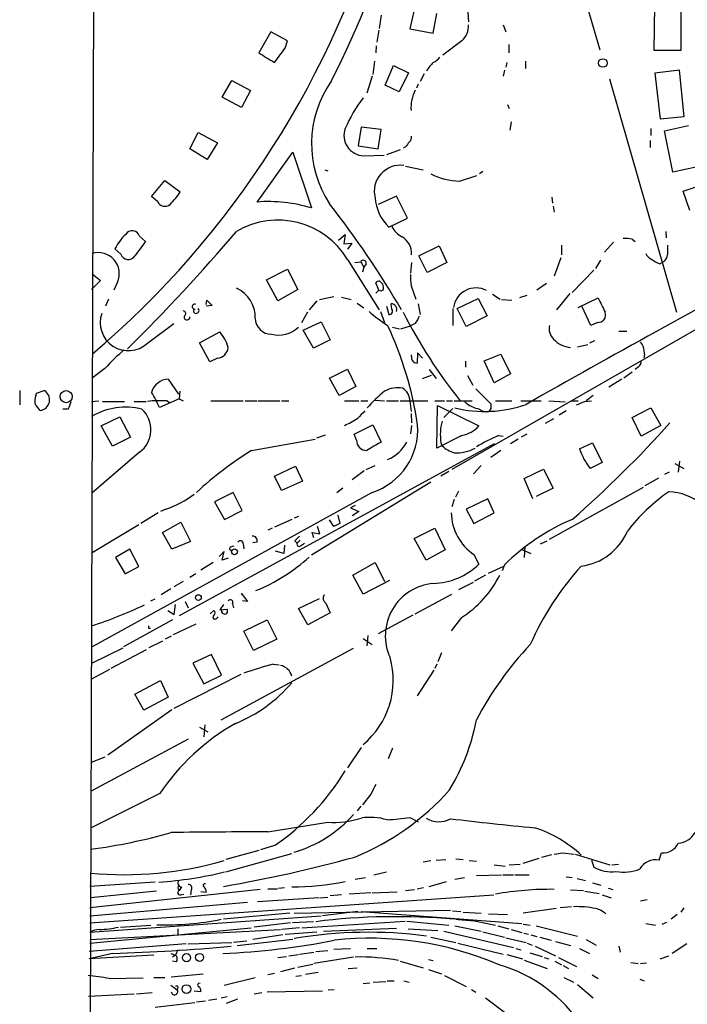
# Model space of a CAD drawing. Extents: x 1 to 971, y 1 to 887.
# Drawn here: x 18 to 112, y 641 to 780 of the extents above; entities that cross this region are included whole.
import ezdxf

# ---------------------------------------------------------------- set-up
doc = ezdxf.new("R2010")
doc.units = 0
doc.header["$MEASUREMENT"] = 0
doc.layers.add('MAIN', color=5, linetype='CONTINUOUS')

msp = doc.modelspace()

# ---------------------------------------------------------------- linework, layer by layer
at = {"layer": 'MAIN'}
for p, q in [((28.5327, 828.294), (27.2627, 430.784)), ((92.3713, 801.9627), (99.9067, 775.8853)), ((73.7447, 781.7273), (73.0673, 778.8487)), ((81.1953, 781.812), (81.3647, 779.8647)), ((107.6113, 775.8007), (107.696, 782.1507)), ((111.3367, 782.1507), (111.3367, 775.8007)), ((69.0033, 780.796), (68.7493, 778.9333)), ((76.3693, 778.256), (76.8773, 781.05)), ((53.4247, 778.4253), (51.7313, 775.462)), ((55.7953, 777.1553), (53.4247, 778.4253)), ((68.6647, 778.6793), (68.4107, 776.986)), ((73.0673, 778.8487), (76.3693, 778.256)), ((86.2753, 779.4413), (86.614, 778.4253)), ((55.4567, 776.1393), (55.7953, 777.1553)), ((80.4333, 777.1553), (77.724, 775.1233)), ((68.326, 776.478), (68.2413, 775.462)), ((87.0373, 776.6473), (87.0373, 775.462)), ((111.3367, 775.8007), (107.6113, 775.8007)), ((68.072, 774.2767), (67.818, 772.414)), ((89.408, 774.2767), (89.408, 773.2607)), ((69.596, 770.89), (70.7813, 773.684)), ((70.7813, 773.684), (72.898, 772.668)), ((86.4447, 773.0067), (86.2753, 772.16)), ((86.7833, 774.1073), (86.614, 773.43)), ((111.1673, 773.0067), (107.696, 772.5833)), ((111.8447, 766.4873), (111.1673, 773.0067)), ((46.5667, 769.1967), (47.9213, 771.5673)), ((47.9213, 771.5673), (50.546, 770.128)), ((67.7333, 772.16), (66.9713, 769.7893)), ((72.898, 772.668), (71.5433, 769.9587)), ((75.0993, 772.4987), (74.5067, 771.398)), ((101.2613, 771.8213), (110.744, 738.8013)), ((107.696, 772.5833), (108.458, 766.1487)), ((50.546, 770.128), (49.276, 767.7573)), ((71.5433, 769.9587), (69.596, 770.89)), ((74.2527, 771.0593), (73.9987, 770.4667)), ((49.276, 767.7573), (46.5667, 769.1967)), ((86.868, 768.1807), (87.122, 767.588)), ((108.458, 766.1487), (111.8447, 766.4873)), ((66.2093, 764.9633), (65.786, 762.3387)), ((69.0033, 764.6247), (66.2093, 764.9633)), ((68.58, 761.9153), (69.0033, 764.6247)), ((87.376, 765.7253), (87.2067, 764.54)), ((107.1033, 764.794), (107.1033, 763.778)), ((109.0507, 764.4553), (112.4373, 765.2173)), ((110.236, 758.6133), (109.0507, 764.4553)), ((41.9947, 761.9153), (43.18, 764.2013)), ((43.18, 764.2013), (45.8893, 762.762)), ((107.0187, 763.1007), (107.0187, 762.0847)), ((44.45, 760.3913), (41.9947, 761.9153)), ((45.8893, 762.762), (44.45, 760.3913)), ((65.786, 762.3387), (68.58, 761.9153)), ((71.7127, 761.746), (69.7653, 761.0687)), ((72.4747, 762.1693), (72.136, 762)), ((51.4773, 754.38), (56.5573, 761.4073)), ((56.5573, 761.4073), (59.182, 753.5333)), ((66.548, 760.8993), (69.4267, 760.984)), ((61.0447, 758.952), (61.468, 758.7827)), ((72.4747, 759.46), (74.93, 758.952)), ((113.7073, 759.3753), (110.236, 758.6133)), ((80.0947, 757.3433), (82.55, 758.1053)), ((83.3967, 758.698), (82.8887, 758.3593)), ((36.576, 755.142), (38.4387, 757.428)), ((38.4387, 757.428), (40.64, 755.8193)), ((111.6753, 755.904), (114.6387, 756.92)), ((37.4227, 754.4647), (36.576, 755.142)), ((71.2047, 755.2267), (68.58, 754.0413)), ((72.7287, 752.094), (71.2047, 755.2267)), ((93.1333, 755.0573), (93.218, 754.2107)), ((112.6067, 753.1947), (111.6753, 755.904)), ((93.3027, 753.7873), (93.472, 752.9407)), ((70.104, 750.824), (72.7287, 752.094)), ((34.8827, 749.554), (35.7293, 748.792)), ((62.992, 748.9613), (63.9233, 749.808)), ((63.9233, 749.808), (63.754, 748.4533)), ((104.4787, 749.1307), (104.902, 748.792)), ((109.22, 750.2313), (109.3047, 749.3)), ((32.258, 747.014), (31.4113, 747.776)), ((63.754, 748.4533), (64.8547, 748.538)), ((64.8547, 748.538), (64.262, 747.6913)), ((74.3373, 746.76), (77.216, 748.1993)), ((77.216, 748.1993), (78.3167, 745.8287)), ((94.488, 748.284), (94.488, 746.9293)), ((101.854, 748.7073), (100.584, 747.268)), ((75.5227, 744.3893), (74.3373, 746.76)), ((94.4033, 746.506), (93.472, 743.8813)), ((64.262, 746.252), (68.7493, 739.14)), ((65.278, 745.8287), (66.1247, 745.9133)), ((66.1247, 745.9133), (66.548, 745.1513)), ((66.548, 745.1513), (66.3787, 744.474)), ((66.8867, 745.6593), (66.548, 745.1513)), ((73.3213, 745.8287), (73.152, 744.3047)), ((78.3167, 745.8287), (75.5227, 744.3893)), ((99.9913, 746.1673), (99.314, 744.982)), ((108.3733, 745.6593), (108.712, 745.8287)), ((109.0507, 745.998), (108.712, 745.8287)), ((28.194, 744.22), (29.3793, 743.2887)), ((52.832, 743.3733), (55.7953, 744.8973)), ((55.7953, 744.8973), (57.2347, 742.0187)), ((99.06, 744.728), (96.012, 741.5953)), ((29.3793, 743.2887), (28.1093, 742.0187)), ((31.75, 743.0347), (31.242, 741.934)), ((54.4407, 740.41), (52.832, 743.3733)), ((68.6647, 741.934), (68.2413, 742.95)), ((68.834, 743.204), (69.2573, 742.7807)), ((73.2367, 742.5267), (73.914, 740.664)), ((92.3713, 742.8653), (91.0167, 741.934)), ((57.2347, 742.0187), (54.4407, 740.41)), ((60.2827, 740.5793), (62.3147, 741.0027)), ((63.4153, 740.918), (64.77, 740.5793)), ((68.6647, 741.934), (68.2413, 741.5107)), ((79.756, 739.3093), (82.7193, 740.7487)), ((82.7193, 740.7487), (83.9893, 738.2933)), ((84.7513, 741.3413), (85.852, 740.664)), ((89.5773, 741.172), (88.5613, 740.8333)), ((95.6733, 741.426), (93.8107, 739.14)), ((96.8587, 739.4787), (99.6527, 740.8333)), ((30.48, 740.664), (30.0567, 739.648)), ((44.2807, 739.902), (44.3653, 740.4947)), ((45.1273, 739.7327), (44.2807, 739.648)), ((44.3653, 740.4947), (45.1273, 739.7327)), ((59.944, 740.41), (58.8433, 739.14)), ((65.6167, 740.0713), (66.548, 739.394)), ((69.7653, 739.648), (70.104, 738.4627)), ((70.5273, 739.2247), (70.4427, 739.9867)), ((74.2527, 739.9867), (74.5067, 738.4627)), ((86.0213, 740.5793), (87.4607, 740.4947)), ((98.6367, 736.9387), (97.3667, 739.648)), ((41.7407, 737.7853), (41.9947, 737.9547)), ((41.9947, 737.9547), (41.9947, 738.124)), ((58.5893, 738.8013), (57.7427, 737.2773)), ((68.9187, 738.886), (69.5113, 737.362)), ((116.84, 738.2933), (78.994, 716.534)), ((79.1633, 739.3093), (79.1633, 736.9387)), ((81.026, 736.7693), (79.756, 739.3093)), ((83.9893, 738.2933), (81.026, 736.7693)), ((35.9833, 734.3987), (39.7087, 737.1927)), ((57.9967, 736.2613), (60.5367, 737.4467)), ((60.5367, 737.4467), (61.8067, 734.9067)), ((70.612, 736.6847), (71.628, 736.4307)), ((71.7973, 736.4307), (73.152, 736.854)), ((73.8293, 737.1927), (73.152, 736.854)), ((99.568, 737.362), (98.6367, 736.9387)), ((43.3493, 734.4833), (46.228, 736.0073)), ((59.436, 733.7213), (57.9967, 736.2613)), ((102.616, 736.092), (103.7167, 736.092)), ((44.7887, 731.774), (43.3493, 734.4833)), ((61.8067, 734.9067), (59.436, 733.7213)), ((96.774, 733.8907), (98.2133, 734.2293)), ((99.1447, 734.7373), (98.4673, 734.3987)), ((73.3213, 732.536), (73.3213, 732.79)), ((74.168, 733.044), (74.0833, 731.6047)), ((74.8453, 732.282), (74.168, 733.044)), ((83.566, 731.9433), (85.9367, 732.8747)), ((85.9367, 732.8747), (87.2913, 730.0807)), ((45.8893, 732.282), (44.7887, 731.774)), ((80.9413, 731.8587), (80.9413, 731.012)), ((85.0053, 728.8107), (83.566, 731.9433)), ((105.3253, 731.012), (104.902, 730.6733)), ((29.972, 730.8427), (28.194, 729.488)), ((61.722, 729.488), (64.262, 730.758)), ((64.262, 730.758), (65.4473, 728.3027)), ((74.8453, 729.4033), (76.1153, 729.9113)), ((75.7767, 730.6733), (76.7927, 729.4033)), ((81.1953, 729.8267), (81.9573, 728.472)), ((87.2913, 730.0807), (85.0053, 728.8107)), ((104.4787, 730.3347), (103.2933, 729.488)), ((38.9467, 729.3187), (40.386, 727.202)), ((63.0767, 727.0327), (61.722, 729.488)), ((65.4473, 728.3027), (63.0767, 727.0327)), ((103.0393, 729.3187), (101.1767, 728.218)), ((17.9493, 727.71), (17.9493, 725.678)), ((20.2353, 727.0327), (20.32, 727.3713)), ((20.32, 727.3713), (21.4207, 727.71)), ((40.5553, 727.6253), (40.4707, 726.5247)), ((82.3807, 727.964), (84.4973, 725.8473)), ((98.9753, 727.0327), (97.9593, 726.2707)), ((28.1093, 726.186), (29.1253, 726.2707)), ((29.6333, 726.186), (32.766, 726.186)), ((34.1207, 726.186), (35.814, 726.186)), ((40.4707, 726.5247), (37.6767, 725.3393)), ((38.7773, 726.2707), (39.116, 726.0167)), ((40.4707, 726.5247), (41.0633, 726.2707)), ((44.958, 726.2707), (49.53, 726.2707)), ((49.784, 726.2707), (51.4773, 726.2707)), ((51.6467, 726.2707), (54.6947, 726.2707)), ((54.9487, 726.2707), (55.9647, 726.2707)), ((63.8387, 726.2707), (65.8707, 726.2707)), ((66.1247, 726.2707), (67.1407, 726.2707)), ((68.072, 726.3553), (69.5113, 726.2707)), ((69.7653, 726.2707), (71.4587, 726.2707)), ((71.7127, 726.2707), (75.6073, 726.2707)), ((73.0673, 726.2707), (73.2367, 724.7467)), ((76.6233, 726.2707), (77.978, 726.2707)), ((76.8773, 719.582), (76.962, 725.5933)), ((76.962, 725.5933), (82.804, 722.7147)), ((78.232, 726.2707), (79.0787, 726.2707)), ((79.3327, 726.2707), (81.8727, 726.2707)), ((85.1747, 726.2707), (87.4607, 726.2707)), ((88.7307, 726.2707), (91.6093, 726.2707)), ((92.71, 726.2707), (94.996, 726.1013)), ((95.8427, 726.2707), (96.8587, 726.2707)), ((97.79, 726.186), (98.7213, 726.2707)), ((24.8073, 725.0853), (24.0453, 725.0853)), ((73.2367, 724.4927), (73.3213, 723.138)), ((79.1633, 725.17), (77.8933, 723.9)), ((84.4973, 725.17), (84.2433, 724.7467)), ((95.1653, 724.8313), (94.1493, 724.2387)), ((104.4787, 723.9), (107.1033, 725.2547)), ((107.1033, 725.2547), (108.5427, 722.7993)), ((29.464, 722.7147), (32.0887, 723.9847)), ((31.0727, 719.836), (29.464, 722.7147)), ((32.0887, 723.9847), (33.6127, 721.106)), ((65.1933, 721.5293), (67.818, 722.884)), ((67.818, 722.884), (69.0033, 720.4287)), ((73.3213, 722.7993), (73.152, 721.614)), ((93.3873, 723.7307), (92.202, 723.0533)), ((105.7487, 721.2753), (104.4787, 723.9)), ((108.5427, 722.7993), (105.7487, 721.2753)), ((59.944, 721.0213), (61.1293, 721.4447)), ((65.532, 720.6827), (65.1933, 721.5293)), ((80.4333, 721.36), (76.8773, 719.582)), ((85.598, 721.36), (86.2753, 721.2753)), ((89.5773, 721.5293), (88.8153, 721.106)), ((33.6127, 721.106), (31.0727, 719.836)), ((85.0053, 720.1747), (40.4707, 695.8753)), ((50.7153, 719.2433), (59.69, 720.852)), ((77.47, 720.344), (77.6393, 719.9207)), ((88.392, 720.852), (87.2913, 720.1747)), ((97.028, 719.4973), (98.8907, 720.344)), ((98.8907, 720.344), (100.2453, 717.55)), ((34.8827, 718.9893), (28.1093, 713.1473)), ((85.9367, 719.2433), (84.4973, 718.2273)), ((66.8867, 716.534), (68.1567, 717.1267)), ((83.1427, 717.1267), (82.042, 715.9413)), ((100.2453, 717.55), (98.552, 716.7033)), ((110.49, 717.3807), (111.76, 716.7033)), ((111.1673, 717.7193), (110.998, 716.1953)), ((53.9327, 715.6027), (56.896, 717.042)), ((56.896, 717.042), (57.912, 714.9253)), ((66.6327, 716.3647), (64.9393, 715.0947)), ((78.5707, 716.28), (77.47, 715.6027)), ((89.2387, 715.264), (91.948, 716.6187)), ((91.948, 716.6187), (93.3027, 713.9093)), ((109.728, 716.1953), (109.0507, 715.8567)), ((54.9487, 713.5707), (53.9327, 715.6027)), ((57.912, 714.9253), (54.9487, 713.5707)), ((76.0307, 714.756), (59.182, 704.4267)), ((90.424, 712.3853), (89.2387, 715.264)), ((108.204, 715.3487), (106.2567, 714.248)), ((67.7333, 713.3167), (28.194, 691.4727)), ((48.0907, 713.3167), (45.466, 711.962)), ((49.3607, 710.7767), (48.0907, 713.3167)), ((63.5847, 713.9093), (62.738, 713.232)), ((79.9253, 713.486), (79.502, 712.6393)), ((93.3027, 713.9093), (90.932, 712.724)), ((92.7947, 706.7127), (106.0873, 714.0787)), ((45.466, 711.962), (46.9053, 709.5067)), ((79.3327, 712.3007), (78.994, 711.2847)), ((84.074, 712.3853), (81.026, 710.946)), ((85.0053, 710.438), (84.074, 712.3853)), ((37.5073, 710.438), (35.052, 708.914)), ((38.608, 710.946), (37.846, 710.6073)), ((46.9053, 709.5067), (49.3607, 710.7767)), ((62.9073, 710.0993), (63.1613, 708.914)), ((65.3627, 711.454), (64.6853, 711.1153)), ((64.6853, 711.1153), (65.8707, 710.6073)), ((65.8707, 710.6073), (64.9393, 710.0147)), ((81.026, 710.946), (82.1267, 708.914)), ((82.1267, 708.914), (85.0053, 710.438)), ((34.798, 708.7447), (28.194, 704.7653)), ((38.1, 707.644), (40.7247, 709.0833)), ((40.7247, 709.0833), (42.0793, 706.374)), ((56.388, 709.5067), (53.9327, 708.406)), ((57.3193, 709.93), (56.7267, 709.676)), ((62.3147, 708.4907), (61.722, 709.422)), ((63.1613, 708.914), (62.3147, 708.4907)), ((39.4547, 705.2733), (38.1, 707.644)), ((53.594, 708.2367), (53.0013, 707.9827)), ((59.5207, 706.882), (59.2667, 707.644)), ((59.2667, 707.644), (60.3673, 707.4747)), ((60.3673, 707.4747), (60.0287, 708.4907)), ((73.66, 706.7973), (76.6233, 708.2367)), ((76.6233, 708.2367), (78.0627, 705.1887)), ((42.0793, 706.374), (39.4547, 705.2733)), ((49.53, 706.0353), (49.6147, 705.358)), ((51.4773, 706.2893), (50.8847, 706.2047)), ((56.8113, 706.4587), (57.15, 706.12)), ((57.5733, 706.5433), (57.15, 706.12)), ((57.7427, 705.866), (58.166, 706.12)), ((75.3533, 703.7493), (73.66, 706.7973)), ((91.5247, 706.0353), (92.456, 706.4587)), ((33.528, 705.2733), (31.496, 704.088)), ((34.798, 702.818), (33.528, 705.2733)), ((46.8207, 704.9347), (46.1433, 704.2573)), ((46.5667, 703.7493), (46.8207, 704.9347)), ((47.752, 705.612), (48.26, 705.7813)), ((55.2873, 704.6807), (54.102, 705.0193)), ((55.372, 705.866), (55.2873, 704.6807)), ((78.0627, 705.1887), (75.3533, 703.7493)), ((88.8153, 705.2733), (90.17, 704.6807)), ((89.3233, 705.6967), (89.2387, 704.088)), ((31.496, 704.088), (32.8507, 701.802)), ((45.2967, 703.4107), (43.5187, 702.31)), ((47.4133, 704.0033), (46.5667, 703.7493)), ((65.024, 701.6327), (68.1567, 703.4107)), ((68.1567, 703.4107), (69.5113, 700.7013)), ((82.1267, 704.5113), (82.804, 703.1567)), ((32.8507, 701.802), (34.798, 702.818)), ((42.8413, 701.802), (41.9947, 701.294)), ((84.1587, 701.8867), (86.36, 702.9027)), ((86.4447, 703.072), (86.106, 702.2253)), ((41.0633, 700.7013), (39.7087, 699.9393)), ((66.4633, 698.9233), (65.024, 701.6327)), ((70.1887, 700.8707), (66.4633, 698.9233)), ((80.01, 699.6007), (82.042, 700.6167)), ((83.7353, 701.6327), (82.2113, 700.786)), ((39.2853, 699.6853), (37.9307, 698.8387)), ((49.4453, 698.754), (49.276, 699.008)), ((49.276, 699.008), (50.1227, 697.9073)), ((36.4913, 697.992), (37.084, 698.246)), ((41.3173, 697.9073), (41.7407, 696.976)), ((48.006, 697.5687), (48.1753, 696.976)), ((50.1227, 697.9073), (49.4453, 697.992)), ((57.3193, 696.8913), (60.2827, 698.3307)), ((61.214, 697.6533), (61.8067, 696.2987)), ((73.8293, 696.1293), (78.994, 698.9233)), ((38.862, 696.6373), (39.7933, 696.0447)), ((39.7933, 696.0447), (39.9627, 697.484)), ((44.8733, 696.1293), (45.3813, 696.6373)), ((46.736, 697.484), (46.228, 696.722)), ((46.228, 696.722), (47.244, 696.8067)), ((58.674, 694.6053), (57.3193, 696.8913)), ((61.8067, 696.2987), (58.674, 694.6053)), ((39.5393, 695.2827), (32.5967, 691.4727)), ((45.8047, 695.5367), (45.974, 695.706)), ((49.6147, 693.674), (52.9167, 695.2827)), ((52.9167, 695.2827), (54.2713, 692.5733)), ((73.4907, 695.96), (68.58, 693.3353)), ((80.3487, 695.6213), (78.9093, 693.7587)), ((36.1527, 694.0973), (36.4067, 694.0973)), ((42.8413, 694.69), (39.624, 693.166)), ((50.9693, 690.9647), (49.6147, 693.674)), ((36.2373, 691.388), (38.1847, 692.3193)), ((39.37, 692.9967), (38.5233, 692.5733)), ((54.2713, 692.5733), (50.9693, 690.9647)), ((66.4633, 692.658), (67.7333, 691.8113)), ((67.1407, 693.0813), (66.9713, 691.642)), ((32.512, 691.3033), (28.1093, 689.102)), ((35.814, 691.0493), (30.8187, 688.4247)), ((46.3973, 681.1433), (65.1087, 691.3033)), ((77.5547, 690.626), (77.0467, 689.356)), ((45.0427, 690.372), (42.418, 689.1867)), ((46.482, 687.4933), (45.0427, 690.372)), ((30.6493, 688.2553), (28.1093, 686.9007)), ((42.418, 689.1867), (43.942, 686.2233)), ((53.7633, 689.0173), (54.61, 688.9327)), ((76.454, 688.1707), (74.0833, 684.53)), ((76.8773, 689.0173), (76.6233, 688.4247)), ((34.2053, 684.784), (37.846, 686.7313)), ((37.846, 686.7313), (38.9467, 684.3607)), ((49.1913, 687.578), (39.7087, 682.752)), ((43.942, 686.2233), (46.482, 687.4933)), ((35.4753, 682.498), (34.2053, 684.784)), ((38.9467, 684.3607), (35.4753, 682.498)), ((39.4547, 682.5827), (30.3953, 676.148)), ((43.3493, 680.1273), (44.5347, 679.45)), ((44.1113, 680.466), (43.942, 678.7727)), ((41.7407, 678.434), (28.0247, 671.068)), ((66.2093, 677.2487), (64.262, 674.37)), ((70.612, 677.164), (70.0193, 675.64)), ((29.972, 675.894), (28.0247, 675.132)), ((37.7613, 670.7293), (27.94, 665.8187)), ((67.564, 670.6447), (66.3787, 669.1207)), ((66.1247, 668.9513), (65.6167, 668.274)), ((73.0673, 667.3427), (74.2527, 666.75)), ((53.0013, 665.3107), (61.468, 666.6653)), ((53.9327, 663.3633), (51.9853, 662.7707)), ((51.7313, 662.686), (47.0747, 661.416)), ((47.0747, 659.638), (56.388, 662.2627)), ((76.7927, 661.3313), (78.1473, 661.416)), ((79.5867, 661.5007), (80.6027, 661.416)), ((89.0693, 660.908), (91.3553, 661.5853)), ((91.694, 661.7547), (93.1333, 662.0933)), ((94.6573, 662.3473), (96.266, 662.178)), ((96.4353, 662.178), (101.346, 660.654)), ((108.2887, 661.3313), (108.6273, 662.3473)), ((74.93, 661.0773), (76.0307, 661.2467)), ((81.4493, 661.2467), (82.4653, 661.162)), ((85.0053, 660.654), (86.5293, 660.4847)), ((87.122, 660.654), (88.646, 660.7387)), ((98.7213, 661.3313), (99.06, 660.3153)), ((101.6, 660.654), (102.5313, 660.7387)), ((65.3627, 658.622), (66.802, 658.876)), ((67.9873, 659.2147), (69.7653, 659.638)), ((79.4173, 658.622), (80.772, 658.876)), ((82.4653, 659.13), (86.0213, 659.2147)), ((86.1907, 659.2147), (87.7147, 659.2147)), ((87.884, 659.2147), (89.916, 659.2147)), ((95.1653, 658.9607), (96.012, 658.876)), ((96.6893, 658.7067), (97.8747, 658.4527)), ((37.084, 658.1987), (27.8553, 657.606)), ((40.8093, 657.5213), (40.4707, 657.0133)), ((53.0013, 657.2673), (54.356, 657.2673)), ((54.5253, 657.352), (55.372, 657.4367)), ((74.0833, 657.2673), (75.0147, 657.4367)), ((75.7767, 657.606), (78.232, 658.2833)), ((98.8907, 658.114), (100.076, 657.7753)), ((101.092, 657.352), (101.7693, 657.1827)), ((51.9007, 657.1827), (27.8553, 654.558)), ((27.8553, 652.4413), (84.9207, 656.4207)), ((37.2533, 656.9287), (27.94, 655.9973)), ((40.7247, 656.4207), (41.148, 656.5053)), ((42.164, 657.098), (42.0793, 656.4207)), ((44.2807, 656.7593), (43.5187, 656.844)), ((60.198, 655.9973), (51.562, 655.4047)), ((60.3673, 655.9973), (61.468, 656.082)), ((63.4153, 656.4207), (61.8067, 656.2513)), ((67.564, 656.6747), (64.516, 656.5053)), ((67.7333, 656.6747), (71.2893, 656.844)), ((72.4747, 657.0133), (73.7447, 657.1827)), ((95.758, 657.098), (97.6207, 657.0133)), ((97.79, 656.9287), (99.822, 656.59)), ((100.2453, 656.4207), (101.5153, 655.9973)), ((50.1227, 655.32), (27.8553, 653.3727)), ((93.726, 654.4733), (89.0693, 653.796)), ((95.9273, 654.7273), (94.3187, 654.558)), ((105.664, 655.574), (106.5953, 655.7433)), ((111.76, 654.558), (111.3367, 653.9653)), ((60.5367, 653.3727), (27.8553, 651.0867)), ((56.134, 653.796), (46.736, 652.9493)), ((56.7267, 653.796), (78.8247, 654.2193)), ((65.7013, 654.05), (60.706, 653.4573)), ((66.2093, 654.05), (88.9, 652.3567)), ((79.0787, 654.1347), (80.264, 654.05)), ((80.6027, 653.9653), (83.1427, 653.796)), ((84.1587, 653.7113), (86.868, 653.6267)), ((110.8287, 653.6267), (109.982, 652.9493)), ((27.8553, 649.5627), (50.6307, 651.764)), ((32.1733, 651.8487), (36.4913, 652.1027)), ((56.2187, 652.4413), (51.054, 651.8487)), ((57.4887, 651.764), (54.9487, 651.51)), ((59.436, 652.6107), (56.4727, 652.4413)), ((57.8273, 651.764), (72.39, 652.6953)), ((60.8753, 651.256), (71.2047, 651.6793)), ((72.644, 652.6953), (78.5707, 652.1027)), ((79.4173, 652.018), (83.1427, 651.256)), ((81.9573, 652.78), (85.1747, 652.1027)), ((85.5133, 652.018), (87.0373, 651.5947)), ((89.0693, 652.272), (90.0853, 652.1027)), ((90.932, 652.018), (96.774, 650.5787)), ((106.426, 652.3567), (107.7807, 652.1027)), ((108.712, 652.272), (109.3893, 652.526)), ((27.8553, 650.0707), (54.7793, 651.51)), ((40.3013, 651.5947), (40.3013, 650.748)), ((55.118, 650.748), (50.8847, 650.0707)), ((55.4567, 650.8327), (59.944, 651.1713)), ((72.8133, 651.5947), (77.0467, 651.3407)), ((76.0307, 650.4093), (79.5867, 649.6473)), ((77.8933, 651.256), (87.7147, 648.97)), ((83.3967, 651.1713), (86.4447, 650.4093)), ((86.614, 650.3247), (89.4927, 649.6473)), ((87.376, 651.51), (88.9, 651.0867)), ((89.154, 651.002), (89.8313, 650.8327)), ((90.17, 650.748), (91.0167, 650.494)), ((91.44, 650.4093), (93.0487, 649.986)), ((41.4867, 649.478), (27.7707, 648.3773)), ((41.7407, 649.478), (47.9213, 649.6473)), ((48.1753, 649.732), (50.038, 649.9013)), ((48.6833, 649.224), (56.5573, 650.1553)), ((79.8407, 649.5627), (86.2753, 648.0387)), ((89.662, 649.5627), (90.3393, 649.3087)), ((90.7627, 649.1393), (93.6413, 647.7847)), ((93.6413, 649.8167), (95.758, 649.224)), ((97.9593, 650.0707), (99.3987, 649.3087)), ((102.616, 649.1393), (102.7853, 648.2927)), ((112.1833, 649.478), (110.1513, 648.1233)), ((31.0727, 648.1233), (27.7707, 647.3613)), ((36.9147, 647.8693), (27.7707, 647.3613)), ((39.2853, 648.1233), (39.9627, 647.8693)), ((39.9627, 647.8693), (39.5393, 647.6153)), ((40.3013, 648.6313), (39.9627, 647.8693)), ((54.4407, 647.5307), (55.626, 647.7)), ((55.9647, 647.7847), (57.3193, 647.954)), ((57.4887, 648.0387), (59.5207, 648.2927)), ((65.1087, 647.6153), (59.5207, 646.684)), ((59.7747, 648.3773), (61.468, 648.5467)), ((62.3147, 648.716), (64.6853, 648.8007)), ((67.056, 648.8007), (68.4107, 648.8007)), ((86.7833, 647.954), (88.9847, 647.3613)), ((88.0533, 648.8007), (88.7307, 648.6313)), ((90.0007, 648.208), (91.7787, 647.7)), ((92.0327, 647.5307), (92.71, 647.3613)), ((94.0647, 647.5307), (96.6047, 646.2607)), ((97.028, 648.8007), (98.4673, 648.1233)), ((108.458, 647.3613), (109.6433, 647.7847)), ((40.0473, 646.938), (39.5393, 647.0227)), ((54.864, 645.5833), (56.8113, 646.0913)), ((57.2347, 646.176), (59.3513, 646.5993)), ((64.3467, 646.0067), (65.6167, 646.0913)), ((71.7127, 647.0227), (74.93, 646.0913)), ((75.692, 647.2767), (76.3693, 647.1073)), ((89.2387, 647.192), (92.456, 646.0067)), ((93.5567, 647.0227), (94.488, 646.5147)), ((94.742, 646.43), (95.504, 646.0067)), ((104.3093, 646.8533), (105.3253, 646.684)), ((105.664, 646.684), (106.5107, 646.7687)), ((36.9147, 644.7367), (38.4387, 644.7367)), ((39.37, 644.8213), (43.8573, 645.2447)), ((46.8207, 643.636), (51.2233, 644.7367)), ((53.0013, 645.16), (53.9327, 645.3293)), ((56.9807, 644.906), (57.7427, 644.9907)), ((60.1133, 645.414), (58.3353, 645.16)), ((75.692, 645.8373), (77.5547, 645.2447)), ((77.978, 644.9907), (81.026, 643.4667)), ((94.8267, 644.7367), (96.1813, 644.0593)), ((98.806, 645.0753), (99.6527, 644.5673)), ((30.5647, 644.5673), (35.3907, 644.652)), ((39.2853, 643.636), (40.2167, 642.9587)), ((40.3013, 643.382), (40.2167, 642.9587)), ((66.4633, 643.89), (67.3947, 643.9747)), ((67.9027, 644.0593), (69.6807, 644.144)), ((69.85, 644.2287), (70.866, 644.2287)), ((72.2207, 644.2287), (72.9827, 644.0593)), ((96.774, 643.7207), (98.9753, 641.858)), ((105.5793, 644.4827), (106.172, 644.2287)), ((34.1207, 642.366), (27.686, 642.0273)), ((36.6607, 642.5353), (34.4593, 642.366)), ((43.5187, 642.7047), (42.5873, 642.7893)), ((46.3973, 641.858), (47.244, 642.0273)), ((52.1547, 642.5353), (51.054, 642.366)), ((60.706, 642.7893), (52.9167, 642.62)), ((61.5527, 642.9587), (62.3993, 643.0433)), ((81.788, 643.0433), (82.3807, 642.62)), ((37.084, 640.5033), (42.672, 641.1807)), ((42.926, 641.2653), (44.196, 641.4347)), ((44.6193, 641.5193), (45.8047, 641.6887)), ((47.1593, 641.096), (48.768, 641.6887)), ((83.7353, 641.858), (86.614, 639.6567))]:
    msp.add_line(p, q, dxfattribs=at)
for centre, radius in [((100.3426, 774.0369), 0.6064), ((24.5078, 726.8584), 0.8587), ((48.2935, 704.9121), 0.4132), ((43.1975, 698.4417), 0.4099), ((41.5215, 647.5184), 0.578), ((43.3621, 647.5543), 0.5623), ((41.5035, 643.0798), 0.6236)]:
    msp.add_circle(centre, radius, dxfattribs=at)
for centre, radius, start, end in [((-87.608, 846.3984), 167.2954, 333.397056, 351.213418), ((-56.0923, 832.0861), 130.1809, 310.349986, 344.620195), ((78.4927, 779.2787), 2.8766, 312.424554, 3.240376), ((-453.2972, 1156.1172), 634.9911, 323.015511, 323.2446974), ((391.5136, 1325.1452), 646.2226, 238.2780457, 238.5072241), ((74.9291, 776.8179), 3.0695, 297.982668, 320.592127), ((80.8401, 769.636), 6.323, 134.996796, 148.688605), ((74.6351, 762.6172), 15.4547, 144.995436, 213.327512), ((78.8096, 767.6871), 5.5841, 153.109611, 183.625425), ((85.6895, 754.8964), 23.9109, 143.521265, 155.547597), ((66.6805, 763.8204), 2.924, 160.55127, 267.402865), ((72.3355, 763.5965), 0.9905, 310.799562, 5.608144), ((242.0786, 635.5081), 211.6803, 143.018223, 143.247406), ((71.7325, 755.8865), 3.6906, 82.398586, 194.335201), ((80.2304, 766.5221), 9.1798, 242.774516, 269.152997), ((31.3959, 761.8309), 11.0269, 315.055847, 326.963346), ((74.6901, 755.508), 6.5553, 184.683943, 225.605069), ((38.4728, 754.9296), 1.1484, 203.879918, 309.332232), ((53.0334, 733.0616), 21.3751, 73.282553, 94.174803), ((-45.5783, 670.4429), 136.0743, 30.321392, 37.950534), ((54.4212, 740.3333), 11.4835, 31.024595, 120.466177), ((73.2227, 752.1647), 2.9737, 204.984534, 245.015466), ((37.5703, 744.7443), 6.8647, 132.469071, 153.79179), ((33.8511, 749.2367), 1.0794, 17.096874, 148.043006), ((-155.3108, 924.1257), 267.9895, 314.69932, 319.542394), ((70.5947, 747.1064), 2.7323, 356.283705, 59.858731), ((103.5474, 744.7252), 4.5029, 78.063699, 94.313801), ((542.9909, 366.7583), 635.0308, 143.0155163, 143.2446884), ((448.1737, 747.6066), 338.7004, 179.885408, 180.114575), ((29.0564, 744.2656), 2.9615, 335.440923, 106.93033), ((33.2896, 747.3312), 1.0792, 197.0918, 328.044701), ((107.8657, 747.6917), 1.557, 202.38634, 247.61366), ((107.1684, 747.4154), 2.3563, 323.019707, 348.094435), ((66.4927, 745.7473), 0.4037, 347.409617, 155.720485), ((888.4593, -678.8271), 1615.927, 118.1408366, 119.6323261), ((109.4228, 748.9263), 3.4314, 231.201202, 252.190762), ((81.2304, 743.7541), 8.0874, 177.298356, 188.729357), ((46.7051, 738.0837), 4.5201, 358.364581, 65.232827), ((68.8936, 742.2465), 0.9594, 93.561805, 132.837328), ((67.7771, 742.2305), 1.5791, 352.29219, 20.390429), ((82.4046, 739.037), 3.1874, 61.924235, 172.034377), ((68.961, 742.3151), 0.4827, 232.135426, 322.11877), ((608.2003, 993.837), 568.0066, 206.45046, 206.679625), ((42.6759, 739.5787), 0.3632, 62.905754, 282.857421), ((70.414, 739.1527), 0.8345, 341.360952, 88.029088), ((33.2912, 737.3137), 3.9679, 160.595128, 312.72351), ((41.0656, 738.6209), 0.3498, 316.019308, 90.376725), ((41.5291, 738.0817), 0.3642, 125.557794, 305.523047), ((42.8897, 739.0311), 0.4021, 164.283645, 43.780696), ((53.5363, 737.9817), 2.3132, 180.668792, 269.331208), ((82.031, 755.9855), 22.5633, 229.274762, 237.581061), ((70.1834, 738.9172), 0.4614, 260.090574, 41.801658), ((135.3883, 770.5557), 70.7757, 206.657914, 218.734275), ((71.155, 739.3428), 3.4314, 321.201202, 342.190762), ((99.6728, 738.4224), 1.0655, 264.355751, 20.829812), ((54.4831, 739.6688), 4.1169, 256.317838, 313.544367), ((23.4825, 715.2823), 51.2524, 8.529522, 24.995323), ((94.8047, 736.4865), 2.0602, 167.320973, 226.530094), ((40.8779, 731.7068), 6.8642, 17.807253, 38.792904), ((45.6497, 734.0456), 1.7798, 277.736749, 352.263251), ((96.0474, 737.3483), 3.5541, 221.54277, 265.329404), ((104.3152, 733.2919), 1.8568, 0.188229, 43.413525), ((58.8909, 703.7012), 39.6606, 131.364514, 136.81596), ((74.0562, 732.3599), 0.7557, 166.524615, 272.055151), ((104.9437, 732.8324), 1.3136, 339.236183, 20.759739), ((104.7039, 731.8564), 1.0484, 306.349618, 4.754565), ((39.0062, 726.803), 2.5164, 91.354877, 164.959755), ((21.6839, 726.2984), 1.6241, 153.119403, 199.259412), ((20.6708, 726.4092), 1.5015, 276.009805, 60.036921), ((26.0954, 720.6615), 12.4903, 21.994263, 32.95506), ((79.517, 714.8053), 16.2624, 127.971177, 140.017868), ((71.374, 724.2811), 3.828, 79.808813, 119.117553), ((70.9968, 726.2668), 2.0705, 0.107922, 59.38363), ((-191.1886, 556.0119), 271.0713, 38.542758, 38.771937), ((18.4115, 728.1773), 7.104, 334.198915, 343.721471), ((38.0164, 705.2438), 21.0407, 87.927543, 95.544983), ((83.5922, 742.6215), 17.8616, 256.482844, 289.289804), ((84.0468, 729.9416), 4.9925, 230.283916, 256.586981), ((253.8472, 725.5086), 169.3502, 179.885409, 180.114558), ((-29.8116, 1022.278), 322.4169, 293.084582, 293.313749), ((32.9294, 715.7286), 9.6333, 76.236539, 120.023666), ((32.5451, 722.1765), 3.9526, 306.257578, 47.384835), ((320.2341, 470.2985), 359.246, 134.88542, 135.11458), ((83.9046, 726.2704), 1.5609, 229.395918, 282.532391), ((60.5834, 730.9824), 8.8068, 291.693043, 305.529964), ((64.8513, 722.2026), 9.3416, 287.969644, 4.183021), ((84.1436, 721.502), 6.7733, 163.797351, 189.843921), ((79.6792, 725.4314), 4.1406, 280.493342, 318.996316), ((-7.4046, 828.0104), 157.2836, 311.11077, 318.181523), ((96.4325, 696.4069), 27.2037, 113.470223, 120.892527), ((66.9653, 720.6766), 1.4333, 179.756156, 270.239847), ((364.3588, 211.7991), 588.1657, 120.1432544, 120.3724206), ((67.9375, 722.8994), 5.3156, 292.069223, 332.302555), ((80.6134, 722.9584), 4.2512, 225.606121, 252.466923), ((77.3028, 676.2175), 50.5778, 121.71371, 132.818755), ((79.5914, 724.5939), 5.6951, 267.396433, 298.352882), ((105.9308, 722.5407), 9.4086, 198.872865, 218.347671), ((33.7004, 724.9709), 14.8587, 289.285988, 306.733394), ((124.0194, 692.524), 25.3483, 124.551282, 142.902756), ((109.3341, 705.366), 8.0412, 15.202625, 87.796334), ((86.3507, 710.641), 7.4442, 181.562631, 235.429123), ((108.0766, 681.2389), 30.7347, 113.112623, 134.734779), ((96.2945, 710.9965), 8.1538, 276.956105, 337.021006), ((49.1208, 706.0777), 0.4114, 354.084305, 149.045798), ((50.881, 706.5066), 0.6346, 339.977557, 97.333315), ((226.4624, 537.46), 239.462, 134.881179, 135.110379), ((57.4464, 705.993), 0.3225, 156.806076, 336.799076), ((47.8684, 705.3686), 0.2698, 115.558299, 281.305768), ((41.881, 722.7717), 25.1723, 291.993387, 312.364836), ((76.1834, 709.8846), 9.4391, 271.128491, 314.539446), ((128.2409, 674.9344), 41.7215, 137.905312, 156.139342), ((77.0505, 693.0326), 7.4459, 95.249117, 204.467454), ((72.618, 708.0375), 14.6262, 301.907636, 334.030076), ((47.7096, 697.7803), 0.3642, 324.476953, 144.455006), ((61.6797, 698.373), 0.8572, 147.094097, 237.094097), ((6.8516, 758.7332), 67.7202, 288.294726, 295.082763), ((45.1275, 696.2987), 0.4232, 306.84553, 53.14635), ((46.8865, 696.5527), 0.4385, 157.288671, 35.393394), ((45.5507, 695.706), 0.3053, 123.700477, 326.315138), ((120.8526, 694.2666), 84.7001, 179.885408, 180.114524), ((124.9691, 658.8389), 48.0006, 136.613503, 152.311196), ((58.9834, 686.7229), 11.7417, 309.571216, 15.945932), ((64.6962, 645.8929), 44.4887, 104.225906, 109.815739), ((54.3863, 686.8221), 2.0637, 14.075973, 79.021669), ((40.6276, 699.7994), 20.6913, 292.151225, 319.613605), ((54.1467, 686.3494), 28.7932, 328.341852, 349.583042), ((64.0865, 653.0764), 31.6961, 119.602461, 146.155364), ((34.5377, 691.6792), 34.3213, 304.409227, 328.891462), ((52.0089, 694.6509), 35.4715, 291.96731, 318.694945), ((406.5624, 501.9921), 378.6339, 153.320357, 153.549534), ((51.6034, 679.7357), 18.0462, 286.49303, 318.449541), ((62.2721, 679.4934), 12.8533, 266.413238, 287.837532), ((67.4959, 659.4812), 7.8825, 72.623601, 99.39397), ((63.8273, 739.6629), 72.9081, 274.738418, 277.280956), ((77.1624, 670.2244), 3.4745, 238.622496, 298.582428), ((121.4959, 1009.4863), 344.9623, 262.894419, 264.874534), ((85.388, 649.3866), 17.3432, 46.701119, 72.240678), ((17.7718, 740.6194), 78.4261, 277.44956, 285.985597), ((55.2912, -800.1486), 1465.4611, 90.0895293, 90.6224904), ((110.7533, 666.6885), 2.9965, 274.684088, 330.786608), ((108.8177, 664.7658), 2.426, 265.498589, 333.99158), ((16.3565, 836.8922), 181.8418, 279.617245, 285.606747), ((51.7437, 958.5595), 299.3046, 278.014141, 278.243346), ((107.791, 658.868), 2.5131, 78.577392, 151.651376), ((32.6142, 710.9699), 51.7129, 264.814097, 285.945259), ((101.4729, 664.4942), 4.8255, 239.997831, 278.578615), ((103.3287, 665.4665), 5.8551, 258.812508, 292.605713), ((33.3195, 716.6962), 58.6533, 274.177312, 283.392987), ((40.8771, 658.114), 0.5966, 145.406893, 263.4742), ((40.9556, 657.4529), 0.6545, 150.489651, 222.194781), ((41.8351, 657.4138), 0.4561, 316.164063, 101.945595), ((44.0993, 657.7148), 0.2494, 67.187518, 230.891653), ((43.5778, 656.9031), 0.7175, 348.437913, 59.496397), ((56.4272, 694.7723), 37.251, 269.939707, 281.609016), ((92.9036, 612.99), 44.1963, 89.263111, 100.071468), ((40.5976, 656.717), 0.3223, 113.184586, 293.217258), ((96.6387, 640.9232), 13.8117, 78.831302, 91.897806), ((98.4757, 651.1496), 3.4278, 48.359798, 75.844163), ((71.1292, 561.7757), 91.5419, 84.858559, 97.125094), ((28.9838, 664.325), 12.817, 271.011234, 283.240085), ((38.7043, 690.1767), 38.014, 267.940228, 281.67576), ((89.0671, 769.0158), 116.453, 265.330404, 266.499748), ((29.3092, 648.8132), 2.6986, 92.106637, 122.598857), ((67.2225, 587.4251), 63.6857, 82.588152, 99.485972), ((67.4689, 604.1688), 46.0968, 66.726514, 96.314002), ((23.2186, 916.5267), 268.5183, 271.676128, 275.260337), ((42.476, 750.9242), 102.8857, 272.325813, 281.165583), ((39.5911, 647.366), 0.6256, 316.826729, 53.560545), ((65.9904, 618.318), 29.304, 79.245235, 91.227385), ((79.8894, 626.5046), 20.8319, 32.538357, 73.853277), ((25.7778, 621.646), 23.4158, 78.203854, 85.533584), ((40.132, 643.382), 0.1693, 0, 180), ((43.3372, 643.6602), 0.2494, 67.157429, 230.909486), ((42.8156, 642.8485), 0.7176, 348.441114, 59.482638), ((39.8185, 642.7265), 0.461, 193.357951, 30.24749)]:
    msp.add_arc(centre, radius, start, end, dxfattribs=at)

doc.saveas('drawing.dxf')
